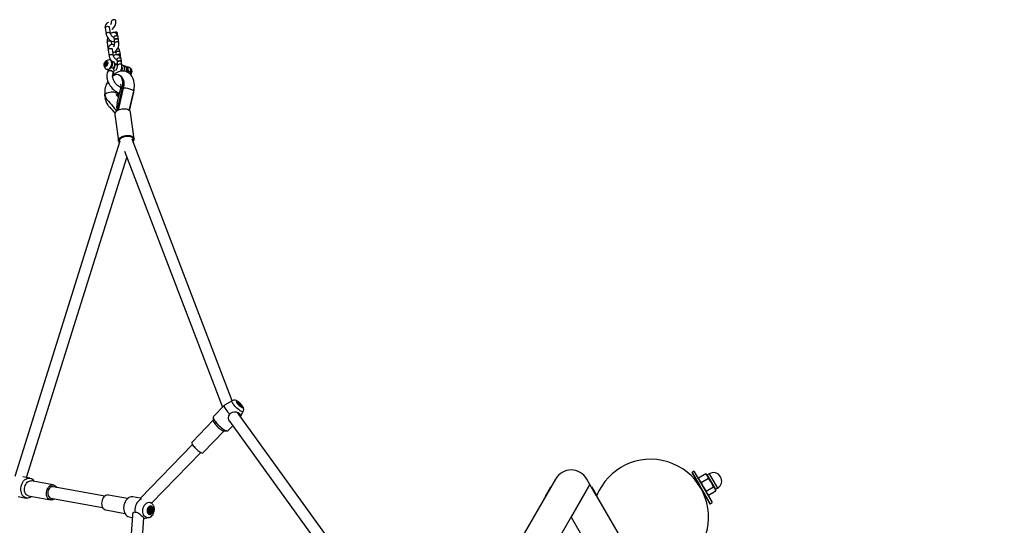
# Model space of a CAD drawing. Units: millimetres. Extents: x -11454 to 26188, y 827 to 49943.
# Drawn here: x -3111 to -1752, y 34398 to 35097 of the extents above; entities that cross this region are included whole.
import ezdxf

# ---------------------------------------------------------------- set-up
doc = ezdxf.new("R2010")
doc.units = ezdxf.units.MM

msp = doc.modelspace()

# ---------------------------------------------------------------- linework, layer by layer
at = {"color": 7, "linetype": 'Continuous'}
for p, q in [((-2984.708, 35095.338), (-2984.622, 35094.707)), ((-2978.677, 35095.516), (-2978.763, 35096.147)), ((-2993.361, 35085.522), (-2992.233, 35077.237)), ((-2986.288, 35078.046), (-2987.416, 35086.331)), ((-2975.791, 35073.972), (-2976.327, 35077.908)), ((-2990.701, 35065.64), (-2989.574, 35057.355)), ((-2984.192, 35062.306), (-2984.756, 35066.449)), ((-2981.578, 35072.337), (-2981.042, 35068.402)), ((-2980.986, 35067.988), (-2980.45, 35064.052)), ((-2975.097, 35069.211), (-2975.633, 35073.146)), ((-2974.505, 35064.861), (-2975.041, 35068.797)), ((-2989.189, 35054.867), (-2988.062, 35046.582)), ((-2982.116, 35047.391), (-2983.244, 35055.676)), ((-2978.692, 35050.794), (-2978.36, 35048.348)), ((-2972.212, 35047.667), (-2972.747, 35051.603)), ((-2971.62, 35043.318), (-2972.155, 35047.253)), ((-2992.69, 35038.092), (-2994.384, 35035.331)), ((-2994.384, 35035.331), (-2993.867, 35035.588)), ((-2994.108, 35033.309), (-2994.384, 35035.331)), ((-2994.108, 35033.309), (-2992.039, 35033.309)), ((-2993.867, 35035.588), (-2993.556, 35033.309)), ((-2992.207, 35034.944), (-2993.867, 35035.588)), ((-2990.621, 35038.092), (-2992.69, 35038.092)), ((-2990.74, 35037.336), (-2992.69, 35038.092)), ((-2990.74, 35037.336), (-2992.207, 35034.944)), ((-2992.207, 35034.944), (-2991.994, 35033.383)), ((-2992.039, 35033.309), (-2990.346, 35036.071)), ((-2990.521, 35037.336), (-2990.74, 35037.336)), ((-2990.621, 35038.092), (-2990.346, 35036.071)), ((-2990.608, 35037.98), (-2990.621, 35038.092)), ((-2990.348, 35036.067), (-2990.608, 35037.98)), ((-2982.212, 35038.733), (-2985.213, 35039.897)), ((-2976.329, 35033.768), (-2979.646, 35035.055)), ((-2977.406, 35041.683), (-2976.871, 35037.747)), ((-2976.814, 35037.333), (-2976.279, 35033.398)), ((-2970.925, 35038.556), (-2971.461, 35042.492)), ((-2970.333, 35034.207), (-2970.869, 35038.142)), ((-2965.711, 35032.329), (-2968.711, 35033.493)), ((-2989.336, 35027.636), (-2989.919, 35027.779)), ((-2989.916, 35027.778), (-2989.324, 35027.548)), ((-2989.384, 35027.99), (-2989.295, 35027.331)), ((-2981.368, 35028.41), (-2981.463, 35029.112)), ((-2981.259, 35027.1), (-2980.337, 35026.742)), ((-2965.079, 35031.906), (-2962.314, 35031.737)), ((-2961.468, 35025.519), (-2962.569, 35024.136)), ((-2962.314, 35031.737), (-2962.326, 35028.797)), ((-2962.326, 35028.797), (-2961.468, 35025.519)), ((-2959.06, 35030.474), (-2962.314, 35031.737)), ((-2958.213, 35024.256), (-2961.468, 35025.519)), ((-2959.298, 35021.839), (-2958.213, 35024.256)), ((-2958.201, 35027.196), (-2959.06, 35030.474)), ((-2958.213, 35024.256), (-2958.201, 35027.196)), ((-2978.165, 34993.178), (-2978.168, 34993.173)), ((-2978.165, 34993.178), (-2978.057, 34993.136)), ((-2977.524, 34992.929), (-2977.415, 34992.887)), ((-2972.356, 35002.231), (-2977.118, 34981.271)), ((-2977.016, 34970.664), (-2969.676, 35002.967)), ((-2974.972, 34971.759), (-2968.026, 35002.327)), ((-2972.261, 35003.349), (-2972.095, 35003.601)), ((-2969.676, 35002.967), (-2968.026, 35002.327)), ((-2960.095, 34971.31), (-2953.999, 34998.138)), ((-2959.786, 34971.06), (-2953.925, 34996.854)), ((-2954.261, 34996.985), (-2953.925, 34996.854)), ((-2980.149, 34965.643), (-2975.188, 34929.189)), ((-2953.389, 34932.156), (-2958.35, 34968.61)), ((-2973.297, 34928.878), (-3118.133, 34465.696)), ((-2975.167, 34929.053), (-2975.188, 34929.189)), ((-2817.984, 34570.405), (-2956.077, 34931.689)), ((-2966.816, 34914.97), (-2831.599, 34561.21)), ((-3101.828, 34464.229), (-2963.552, 34906.431)), ((-2818.106, 34570.366), (-2828.701, 34564.152)), ((-2828.899, 34563.997), (-2844.044, 34548.363)), ((-2811.642, 34568.158), (-2811.764, 34568.031)), ((-2810.332, 34566.649), (-2810.294, 34565.89)), ((-2809.88, 34565.71), (-2809.687, 34565.909)), ((-2809.478, 34565.2), (-2808.617, 34566.088)), ((-2808.613, 34564.315), (-2808.216, 34564.725)), ((-2807.559, 34563.501), (-2806.858, 34564.225)), ((-2807.376, 34563.392), (-2807.343, 34563.426)), ((-2805.3, 34561.769), (-2805.178, 34561.895)), ((-2844.132, 34543.242), (-2873.503, 34512.923)), ((-2844.339, 34547.358), (-2844.107, 34542.742)), ((-2669.068, 34357.754), (-2810.907, 34554.272)), ((-2806.649, 34548.373), (-2802.765, 34555.505)), ((-2823.933, 34528.881), (-2817.274, 34535.755)), ((-2821.939, 34542.218), (-2681.691, 34347.904)), ((-2858.42, 34498.311), (-2829.049, 34528.63)), ((-2829.55, 34528.639), (-2824.929, 34528.554)), ((-2872.906, 34509.947), (-2945.079, 34435.443)), ((-2929.329, 34428.706), (-2861.414, 34498.814)), ((-3097.261, 34463.396), (-3107.177, 34465.204)), ((-2371.711, 34462.138), (-2902.389, 33542.977)), ((-2324.079, 34454.638), (-2328.409, 34462.138)), ((-2183.112, 34471.384), (-2183.566, 34471.122)), ((-2183.566, 34471.122), (-2175.066, 34456.4)), ((-2180.514, 34472.884), (-2183.112, 34471.384)), ((-2183.112, 34471.384), (-2172.887, 34453.673)), ((-2180.514, 34472.884), (-2170.289, 34455.173)), ((-2174.301, 34463.496), (-2174.745, 34463.24)), ((-2174.507, 34462.576), (-2174.745, 34463.24)), ((-2164.105, 34469.467), (-2174.327, 34463.565)), ((-2174.189, 34463.204), (-2174.327, 34463.565)), ((-2174.327, 34463.565), (-2172.865, 34460.037)), ((-2174.233, 34463.192), (-2173.639, 34460.977)), ((-2160.318, 34462.908), (-2170.541, 34457.006)), ((-2161.781, 34466.436), (-2164.105, 34469.467)), ((-2164.105, 34469.467), (-2163.861, 34469.166)), ((-2162.756, 34468.126), (-2163.829, 34469.199)), ((-2162.756, 34468.126), (-2161.781, 34466.436)), ((-2159.475, 34469.443), (-2162.506, 34467.693)), ((-2160.318, 34462.908), (-2161.781, 34466.436)), ((-2161.781, 34466.436), (-2156.428, 34457.166)), ((-2156.428, 34457.166), (-2160.318, 34462.909)), ((-2159.475, 34469.443), (-2158.54, 34467.824)), ((-2159.475, 34469.443), (-2147.975, 34449.525)), ((-2158.54, 34467.824), (-2147.975, 34449.525)), ((-3065.012, 34453.958), (-3095.466, 34459.511)), ((-2994.054, 34438.477), (-3065.46, 34451.498)), ((-3061.533, 34451.832), (-3060.706, 34450.631)), ((-2922.118, 33418.805), (-2324.079, 34454.638)), ((-2381.884, 34444.918), (-2378.134, 34451.413)), ((-2377.961, 34451.313), (-2378.134, 34451.413)), ((-2324.079, 34454.638), (-2350.06, 34409.638)), ((-2314.839, 34438.633), (-2324.079, 34454.638)), ((-2321.986, 34451.413), (-2322.159, 34451.313)), ((-2321.986, 34451.413), (-2314.745, 34438.872)), ((-2174.612, 34456.662), (-2175.348, 34456.237)), ((-2172.887, 34453.673), (-2158.112, 34428.083)), ((-2172.865, 34460.037), (-2170.541, 34457.006)), ((-2170.289, 34455.173), (-2155.514, 34429.583)), ((-2153.4, 34450.926), (-2163.623, 34445.024)), ((-2153.4, 34450.926), (-2156.428, 34457.166)), ((-2156.428, 34457.166), (-2151.404, 34448.463)), ((-2151.404, 34448.463), (-2153.4, 34450.926)), ((-2150.269, 34445.503), (-2151.404, 34448.463)), ((-2151.404, 34448.463), (-2150.756, 34447.342)), ((-2151.006, 34447.775), (-2147.975, 34449.525)), ((-3113.619, 34437.917), (-3102.284, 34435.85)), ((-3099.234, 34438.852), (-3068.779, 34433.298)), ((-3068.33, 34435.758), (-2996.924, 34422.737)), ((-2962.447, 34435.255), (-2988.851, 34440.07)), ((-2944.913, 34435.615), (-2955.346, 34437.518)), ((-2385.634, 34438.423), (-2381.884, 34444.918)), ((-2385.634, 34438.423), (-2385.461, 34438.323)), ((-2314.839, 34438.633), (-2252.389, 34330.467)), ((-2167.357, 34442.376), (-2166.612, 34442.806)), ((-2167.066, 34442.544), (-2158.566, 34427.821)), ((-2162.389, 34441.491), (-2160.768, 34439.869)), ((-2161.438, 34439.94), (-2160.982, 34439.402)), ((-2160.538, 34439.659), (-2160.982, 34439.402)), ((-2150.269, 34445.503), (-2160.492, 34439.601)), ((-2150.363, 34445.876), (-2150.756, 34447.342)), ((-2932.27, 34421.058), (-2931.301, 34420.882)), ((-2932.27, 34421.058), (-2931.355, 34420.838)), ((-2931.355, 34420.838), (-2931.497, 34419.525)), ((-2931.355, 34420.838), (-2929.97, 34420.586)), ((-2929.9, 34429.123), (-2931.166, 34429.912)), ((-2930.748, 34423.376), (-2930.886, 34423.401)), ((-2158.566, 34427.821), (-2158.112, 34428.083)), ((-2158.112, 34428.083), (-2155.514, 34429.583)), ((-2992.618, 34419.41), (-2966.214, 34414.596)), ((-2955.879, 34411.915), (-2969.119, 34224.037)), ((-2960.369, 34409.972), (-2956.071, 34409.188)), ((-2953.446, 34218.838), (-2940.066, 34408.7)), ((-2940.147, 34407.542), (-2933.597, 34408.845)), ((-2932.166, 34417.668), (-2932.554, 34417.105)), ((-2932.501, 34414.547), (-2932.362, 34414.522)), ((-2931.277, 34418.294), (-2932.166, 34417.668)), ((-2932.166, 34417.668), (-2931.197, 34417.491)), ((-2931.497, 34419.525), (-2931.277, 34418.294)), ((-2931.497, 34419.525), (-2930.528, 34419.348)), ((-2931.277, 34418.294), (-2929.892, 34418.041)), ((-2350.06, 34409.638), (-1752.022, 33373.805))]:
    msp.add_line(p, q, dxfattribs=at)
at = {"color": 7, "linetype": 'Continuous', "flags": 128}
for points in [[(-2993.361, 35085.522), (-2993.314, 35085.965), (-2992.944, 35086.537), (-2992.265, 35087.036), (-2991.359, 35087.4), (-2990.337, 35087.587), (-2989.321, 35087.574), (-2988.433, 35087.362)], [(-2987.416, 35086.331), (-2987.445, 35086.666), (-2987.42, 35087.099), (-2987.38, 35087.243), (-2987.383, 35087.24)], [(-2979.695, 35096.547), (-2980.582, 35096.759), (-2981.598, 35096.772), (-2982.621, 35096.585), (-2983.526, 35096.221), (-2984.205, 35095.722), (-2984.576, 35095.15), (-2984.624, 35094.719)], [(-2992.233, 35077.238), (-2992.187, 35077.68), (-2991.816, 35078.252), (-2991.137, 35078.751), (-2990.232, 35079.115), (-2989.209, 35079.302), (-2988.193, 35079.289), (-2987.306, 35079.077)], [(-2992.233, 35077.237), (-2992.066, 35076.319), (-2991.57, 35074.698), (-2990.84, 35073.114), (-2989.906, 35071.607), (-2988.794, 35070.219), (-2987.532, 35068.988), (-2986.142, 35067.951), (-2984.643, 35067.148), (-2983.057, 35066.63), (-2981.673, 35066.462), (-2980.788, 35066.533)], [(-2981.511, 35072.457), (-2981.503, 35072.461), (-2981.729, 35072.482), (-2982.213, 35072.634), (-2982.869, 35072.98), (-2983.617, 35073.535), (-2984.383, 35074.287), (-2985.088, 35075.188), (-2985.665, 35076.166), (-2986.066, 35077.122), (-2986.265, 35077.899), (-2986.288, 35078.046)], [(-2976.65, 35074.177), (-2977.538, 35074.389), (-2978.554, 35074.403), (-2979.577, 35074.216), (-2980.482, 35073.851), (-2981.161, 35073.353), (-2981.532, 35072.781), (-2981.578, 35072.337)], [(-2990.701, 35065.64), (-2990.655, 35066.083), (-2990.284, 35066.655), (-2989.605, 35067.154), (-2988.7, 35067.518), (-2987.678, 35067.705), (-2986.661, 35067.692), (-2985.774, 35067.48), (-2985.122, 35067.095), (-2984.785, 35066.583), (-2984.754, 35066.435)], [(-2980.621, 35061.784), (-2981.923, 35062.209), (-2983.307, 35062.378), (-2984.614, 35062.272), (-2985.82, 35061.904), (-2986.993, 35061.212), (-2987.924, 35060.293), (-2988.607, 35059.207), (-2989.051, 35057.983), (-2989.26, 35056.626), (-2989.218, 35055.105), (-2989.189, 35054.867)], [(-2984.756, 35066.449), (-2984.791, 35066.844), (-2984.778, 35067.22)], [(-2982.675, 35051.499), (-2982.583, 35051.505), (-2981.309, 35051.867), (-2980.052, 35052.501), (-2978.828, 35053.41), (-2977.679, 35054.582), (-2976.657, 35055.969), (-2975.802, 35057.511), (-2975.135, 35059.161), (-2974.674, 35060.875), (-2974.438, 35062.61), (-2974.447, 35064.328), (-2974.505, 35064.861)], [(-2982.287, 35072.673), (-2982.034, 35072.876), (-2981.725, 35073.035)], [(-2976.115, 35070.242), (-2977.002, 35070.454), (-2978.019, 35070.467), (-2979.041, 35070.28), (-2979.946, 35069.916), (-2980.625, 35069.417), (-2980.996, 35068.845), (-2981.014, 35068.269), (-2980.99, 35068.198)], [(-2976.058, 35069.827), (-2976.946, 35070.04), (-2977.962, 35070.053), (-2978.985, 35069.866), (-2979.89, 35069.502), (-2980.569, 35069.003), (-2980.94, 35068.431), (-2980.986, 35067.988)], [(-2975.523, 35065.892), (-2976.41, 35066.104), (-2977.427, 35066.118), (-2978.449, 35065.931), (-2979.354, 35065.566), (-2980.033, 35065.068), (-2980.404, 35064.496), (-2980.452, 35064.065)], [(-2989.574, 35057.355), (-2989.403, 35056.439), (-2989.241, 35055.955)], [(-2989.189, 35054.867), (-2989.143, 35055.31), (-2988.772, 35055.883), (-2988.093, 35056.381), (-2987.188, 35056.746), (-2986.165, 35056.933), (-2985.149, 35056.919), (-2984.261, 35056.707)], [(-2988.062, 35046.583), (-2988.015, 35047.025), (-2987.644, 35047.598), (-2986.965, 35048.096), (-2986.06, 35048.461), (-2985.038, 35048.647), (-2984.021, 35048.634), (-2983.134, 35048.422)], [(-2983.244, 35055.676), (-2983.274, 35056.012), (-2983.249, 35056.445), (-2983.208, 35056.589), (-2983.211, 35056.585)], [(-2977.34, 35041.802), (-2977.332, 35041.806), (-2977.557, 35041.828), (-2978.041, 35041.98), (-2978.697, 35042.325), (-2979.445, 35042.881), (-2980.211, 35043.632), (-2980.916, 35044.534), (-2981.494, 35045.511), (-2981.894, 35046.467), (-2982.094, 35047.245), (-2982.116, 35047.391)], [(-2973.765, 35052.633), (-2974.652, 35052.846), (-2975.669, 35052.859), (-2976.691, 35052.672), (-2977.596, 35052.307), (-2978.275, 35051.809), (-2978.646, 35051.237), (-2978.692, 35050.793)], [(-2989.856, 35037.542), (-2989.844, 35036.467), (-2990.08, 35035.316), (-2990.539, 35034.203), (-2991.177, 35033.236), (-2991.931, 35032.511), (-2992.727, 35032.098), (-2993.488, 35032.038), (-2994.139, 35032.336), (-2994.617, 35032.963), (-2994.874, 35033.859), (-2994.885, 35034.935), (-2994.65, 35036.085), (-2994.191, 35037.199), (-2993.553, 35038.165), (-2992.799, 35038.89), (-2992.002, 35039.303), (-2991.241, 35039.364), (-2990.59, 35039.066), (-2990.113, 35038.438), (-2989.856, 35037.542)], [(-2984.503, 35037.769), (-2984.441, 35036.394), (-2984.612, 35034.921), (-2985.006, 35033.422), (-2985.603, 35031.973), (-2986.374, 35030.648), (-2987.28, 35029.511), (-2988.275, 35028.62), (-2989.31, 35028.021), (-2990.333, 35027.742), (-2991.292, 35027.798), (-2992.139, 35028.186), (-2992.356, 35028.357)], [(-2985.769, 35041.009), (-2985.9, 35040.686), (-2985.93, 35040.574)], [(-2978.115, 35042.019), (-2977.862, 35042.221), (-2977.589, 35042.362)], [(-2977.543, 35042.259), (-2977.535, 35042.174), (-2977.554, 35041.839)], [(-2972.479, 35043.522), (-2973.366, 35043.735), (-2974.382, 35043.748), (-2975.405, 35043.561), (-2976.31, 35043.197), (-2976.989, 35042.698), (-2977.36, 35042.126), (-2977.406, 35041.683)], [(-2971.943, 35039.587), (-2972.831, 35039.799), (-2973.847, 35039.813), (-2974.869, 35039.626), (-2975.775, 35039.261), (-2976.454, 35038.763), (-2976.824, 35038.191), (-2976.842, 35037.614), (-2976.807, 35037.515)], [(-2971.887, 35039.173), (-2972.774, 35039.385), (-2973.79, 35039.398), (-2974.813, 35039.212), (-2975.718, 35038.847), (-2976.397, 35038.348), (-2976.768, 35037.776), (-2976.814, 35037.333)], [(-2971.351, 35035.237), (-2972.239, 35035.45), (-2973.255, 35035.463), (-2974.277, 35035.276), (-2975.183, 35034.911), (-2975.862, 35034.413), (-2976.232, 35033.841), (-2976.28, 35033.41)], [(-2989.444, 35025.435), (-2990.005, 35024.401), (-2990.641, 35022.715), (-2991.031, 35020.876), (-2991.171, 35018.884), (-2991.05, 35016.765), (-2990.667, 35014.562), (-2990.03, 35012.323), (-2989.158, 35010.094), (-2988.071, 35007.908), (-2986.787, 35005.797), (-2985.329, 35003.79), (-2983.715, 35001.916), (-2981.969, 35000.202), (-2980.111, 34998.676), (-2978.161, 34997.364), (-2976.138, 34996.291), (-2974.065, 34995.489), (-2973.897, 34995.449)], [(-2988.783, 35026.147), (-2989.43, 35025.458), (-2989.446, 35025.433)], [(-2989.445, 35025.434), (-2989.141, 35025.831), (-2988.364, 35026.401), (-2987.381, 35026.699), (-2986.278, 35026.698), (-2985.155, 35026.398), (-2984.11, 35025.825), (-2983.237, 35025.031), (-2982.613, 35024.086), (-2982.293, 35023.075), (-2982.307, 35022.086), (-2982.648, 35021.216)], [(-2989.168, 35028.084), (-2989.302, 35027.587), (-2989.295, 35027.331)], [(-2989.295, 35027.332), (-2989.233, 35027.922), (-2989.168, 35028.084)], [(-2982.636, 35021.234), (-2982.439, 35021.628), (-2982.258, 35022.572), (-2982.412, 35023.583), (-2982.889, 35024.573), (-2983.646, 35025.452), (-2984.616, 35026.143), (-2985.713, 35026.584), (-2986.838, 35026.736), (-2987.893, 35026.586), (-2988.783, 35026.147)], [(-2981.368, 35028.41), (-2981.38, 35028.481), (-2981.681, 35029.089), (-2982.307, 35029.589), (-2983.201, 35029.936), (-2984.285, 35030.099), (-2985.461, 35030.065), (-2986.626, 35029.835), (-2987.138, 35029.666)], [(-2972.261, 35003.349), (-2972.578, 35003.463), (-2973.846, 35004.106), (-2975.175, 35004.976), (-2976.521, 35006.062), (-2977.836, 35007.341), (-2979.076, 35008.781), (-2980.201, 35010.34), (-2981.174, 35011.971), (-2981.969, 35013.621), (-2982.565, 35015.234), (-2982.956, 35016.754), (-2983.146, 35018.126), (-2983.156, 35019.302), (-2983.021, 35020.243), (-2982.794, 35020.934), (-2982.638, 35021.232)], [(-2969.676, 35002.967), (-2969.05, 35007.065), (-2969.071, 35010.938), (-2969.737, 35014.376), (-2971.013, 35017.215), (-2972.837, 35019.294), (-2975.107, 35020.514), (-2977.715, 35020.81), (-2980.517, 35020.166), (-2983.151, 35018.735)], [(-2953.997, 34998.148), (-2953.87, 34998.785), (-2953.698, 34999.77), (-2953.338, 35002.206), (-2953.115, 35004.515), (-2953.078, 35006.402), (-2953.349, 35009.58), (-2953.88, 35012.42), (-2954.612, 35014.851), (-2955.481, 35016.855), (-2956.505, 35018.633), (-2958.007, 35020.608), (-2960.021, 35022.528), (-2962.093, 35023.916), (-2964.054, 35024.823), (-2966.112, 35025.427), (-2968.452, 35025.743), (-2970.94, 35025.686), (-2973.092, 35025.326), (-2974.814, 35024.831), (-2976.978, 35023.941), (-2979.484, 35022.519), (-2981.941, 35020.681), (-2983.115, 35019.588)], [(-2982.502, 35021.686), (-2982.228, 35021.485), (-2981.355, 35021.119)], [(-2973.02, 35019.721), (-2973.845, 35020.041), (-2974.67, 35020.361)], [(-2968.026, 35002.327), (-2967.4, 35006.425), (-2967.421, 35010.298), (-2968.087, 35013.736), (-2969.363, 35016.574), (-2971.187, 35018.654), (-2973.049, 35019.654)], [(-2969.63, 35030.169), (-2969.892, 35031.132), (-2970.268, 35031.735)], [(-2958.706, 35029.503), (-2958.378, 35029.345), (-2957.663, 35028.712), (-2957.144, 35027.779), (-2956.85, 35026.599), (-2956.799, 35025.241), (-2956.993, 35023.784), (-2957.421, 35022.312), (-2958.058, 35020.912), (-2958.154, 35020.741)], [(-2972.141, 35007.896), (-2972.149, 35007.851), (-2972.052, 35007.403), (-2971.935, 35006.428), (-2971.966, 35004.73), (-2972.091, 35003.62), (-2972.356, 35002.232)], [(-2994.055, 34996.558), (-2994.229, 34993.137), (-2993.936, 34989.126)], [(-2975.376, 34992.472), (-2975.474, 34992.802), (-2976.031, 34993.807), (-2976.939, 34994.702), (-2978.164, 34995.453), (-2979.661, 34996.034), (-2981.378, 34996.424), (-2983.252, 34996.609), (-2985.216, 34996.582), (-2987.198, 34996.344), (-2989.127, 34995.904), (-2990.934, 34995.277), (-2992.553, 34994.487), (-2993.926, 34993.561)], [(-2993.926, 34993.561), (-2992.827, 34989.663), (-2991.164, 34986.537), (-2988.963, 34984.224), (-2986.93, 34981.862), (-2984.885, 34979.384), (-2980.878, 34974.663), (-2977.125, 34970.183)], [(-2978.168, 34993.173), (-2976.52, 34991.206), (-2975.214, 34989.654)], [(-2978.057, 34993.136), (-2977.932, 34993.052), (-2977.801, 34992.979), (-2977.688, 34992.93), (-2977.603, 34992.907), (-2977.547, 34992.908), (-2977.524, 34992.929)], [(-2976.552, 34992.162), (-2976.621, 34992.202), (-2977.415, 34992.887)], [(-2975.316, 34992.152), (-2975.39, 34994.155), (-2975.181, 34995.921)], [(-2972.356, 35002.231), (-2972.288, 35002.382), (-2971.865, 35002.678), (-2971.09, 35002.874), (-2969.99, 35002.962)], [(-2953.999, 34998.138), (-2953.992, 34998.222), (-2954.191, 34998.608), (-2954.746, 34999.054), (-2955.63, 34999.54), (-2956.803, 35000.044)], [(-2953.925, 34996.854), (-2953.299, 35000.952), (-2953.307, 35002.523)], [(-2993.323, 34991.421), (-2993.399, 34991.336), (-2993.946, 34989.831), (-2993.857, 34989.141)], [(-2993.882, 34988.848), (-2993.097, 34985.811), (-2992.168, 34983.07), (-2991.199, 34981.086), (-2990.405, 34979.807), (-2989.918, 34979.11), (-2989.539, 34978.601), (-2988.951, 34977.861), (-2988.193, 34976.978), (-2987.017, 34975.723), (-2985.603, 34974.234), (-2983.761, 34972.082), (-2982.102, 34970.042), (-2980.278, 34967.807), (-2979.843, 34967.289)], [(-2958.35, 34968.61), (-2958.501, 34969.244), (-2959.027, 34970.243), (-2959.883, 34971.142), (-2961.039, 34971.911), (-2962.459, 34972.527), (-2964.097, 34972.969), (-2965.901, 34973.224), (-2967.812, 34973.282), (-2969.77, 34973.143), (-2971.711, 34972.81), (-2973.573, 34972.294), (-2975.296, 34971.613), (-2976.825, 34970.787), (-2978.11, 34969.844), (-2979.11, 34968.813), (-2979.794, 34967.728), (-2980.138, 34966.624), (-2980.149, 34965.643)], [(-2975.188, 34929.189), (-2975.209, 34929.895), (-2974.951, 34930.998), (-2974.351, 34932.091), (-2973.427, 34933.139), (-2972.21, 34934.107), (-2970.738, 34934.965), (-2969.058, 34935.685), (-2967.226, 34936.243), (-2965.299, 34936.623), (-2963.339, 34936.812), (-2961.41, 34936.803), (-2959.574, 34936.597), (-2957.889, 34936.2), (-2956.41, 34935.626), (-2955.184, 34934.893), (-2954.25, 34934.024), (-2953.64, 34933.047), (-2953.387, 34932.136)], [(-2954.932, 34928.694), (-2954.422, 34929.715), (-2954.24, 34930.777), (-2954.417, 34931.805), (-2954.947, 34932.762), (-2955.81, 34933.614), (-2956.976, 34934.329), (-2958.402, 34934.883), (-2960.036, 34935.254), (-2961.821, 34935.43), (-2963.69, 34935.403), (-2965.577, 34935.176), (-2967.413, 34934.757), (-2969.133, 34934.159), (-2970.673, 34933.406), (-2971.978, 34932.524), (-2973.002, 34931.545), (-2973.706, 34930.504), (-2974.066, 34929.44), (-2974.068, 34928.39), (-2973.744, 34927.449)], [(-2807.17, 34556.583), (-2808.542, 34557.523), (-2809.983, 34558.644), (-2811.444, 34559.905), (-2812.874, 34561.266), (-2814.227, 34562.678), (-2815.455, 34564.095), (-2816.516, 34565.467), (-2817.375, 34566.749), (-2818.002, 34567.896), (-2818.376, 34568.869), (-2818.484, 34569.636), (-2818.322, 34570.17), (-2818.106, 34570.366)], [(-2802.762, 34555.522), (-2802.735, 34555.561), (-2802.301, 34556.65), (-2802.111, 34557.729), (-2802.122, 34558.773), (-2802.303, 34559.783), (-2802.644, 34560.798), (-2803.197, 34561.931), (-2804.102, 34563.337), (-2805.045, 34564.545), (-2806.162, 34565.791), (-2807.339, 34566.953), (-2808.566, 34568.027), (-2809.829, 34568.997), (-2811.151, 34569.853), (-2812.671, 34570.599), (-2813.771, 34570.947), (-2814.877, 34571.113), (-2816.027, 34571.076), (-2817.18, 34570.798), (-2818.041, 34570.377)], [(-2828.701, 34564.152), (-2828.767, 34564.11), (-2829.114, 34563.644), (-2829.19, 34562.93), (-2828.992, 34561.987), (-2828.525, 34560.838), (-2827.802, 34559.516), (-2826.843, 34558.055), (-2825.671, 34556.493), (-2824.319, 34554.871), (-2822.822, 34553.234), (-2821.219, 34551.624)], [(-2806.208, 34561.962), (-2805.291, 34561.449), (-2804.548, 34561.183), (-2804.027, 34561.18), (-2803.76, 34561.44), (-2803.764, 34561.948), (-2804.039, 34562.671), (-2804.567, 34563.564), (-2805.316, 34564.571), (-2806.238, 34565.628), (-2807.275, 34566.669), (-2808.362, 34567.628), (-2809.432, 34568.446), (-2810.416, 34569.071), (-2811.252, 34569.464), (-2811.889, 34569.6), (-2812.286, 34569.47), (-2812.419, 34569.083), (-2812.278, 34568.463), (-2811.874, 34567.648), (-2811.23, 34566.691), (-2810.388, 34565.651), (-2809.401, 34564.594), (-2808.33, 34563.585), (-2807.243, 34562.689), (-2806.208, 34561.962)], [(-2806.423, 34562.355), (-2805.58, 34561.886), (-2804.907, 34561.656), (-2804.45, 34561.679), (-2804.24, 34561.953), (-2804.291, 34562.461), (-2804.6, 34563.167), (-2805.145, 34564.024), (-2805.89, 34564.973), (-2806.784, 34565.949), (-2807.766, 34566.885), (-2808.769, 34567.719), (-2809.724, 34568.393), (-2810.566, 34568.861), (-2811.239, 34569.092), (-2811.696, 34569.069), (-2811.907, 34568.794), (-2811.856, 34568.287), (-2811.547, 34567.58), (-2811.001, 34566.724), (-2810.256, 34565.775), (-2809.362, 34564.799), (-2808.381, 34563.862), (-2807.378, 34563.029), (-2806.423, 34562.355)], [(-2805.377, 34561.799), (-2805.305, 34561.817), (-2805.093, 34562.063), (-2805.15, 34562.549), (-2805.471, 34563.237), (-2806.03, 34564.069), (-2806.782, 34564.978), (-2807.666, 34565.892), (-2808.61, 34566.735), (-2809.538, 34567.44), (-2810.374, 34567.95), (-2811.051, 34568.223), (-2811.515, 34568.236), (-2811.726, 34567.99), (-2811.732, 34567.956)], [(-2809.962, 34565.829), (-2810.097, 34566.042), (-2810.203, 34566.238), (-2810.278, 34566.414), (-2810.322, 34566.566), (-2810.332, 34566.691), (-2810.31, 34566.788), (-2810.255, 34566.855), (-2810.169, 34566.89)], [(-2810.169, 34566.89), (-2810.259, 34566.43), (-2810.261, 34566.386)], [(-2809.687, 34565.909), (-2809.874, 34566.15), (-2810.169, 34566.89)], [(-2808.216, 34564.725), (-2808.371, 34565.056), (-2808.617, 34566.088)], [(-2807.343, 34563.426), (-2807.253, 34563.601), (-2806.858, 34564.225)], [(-2806.858, 34564.225), (-2806.723, 34564.011), (-2806.617, 34563.815), (-2806.542, 34563.639), (-2806.498, 34563.487), (-2806.488, 34563.362), (-2806.51, 34563.265), (-2806.565, 34563.198), (-2806.651, 34563.163)], [(-2844.044, 34548.363), (-2844.309, 34547.831), (-2844.308, 34547.059), (-2844.04, 34546.069), (-2843.511, 34544.885), (-2842.736, 34543.54), (-2841.735, 34542.067), (-2840.532, 34540.505), (-2839.161, 34538.894), (-2837.655, 34537.276), (-2836.054, 34535.692), (-2834.4, 34534.185), (-2832.735, 34532.793), (-2831.103, 34531.552), (-2829.545, 34530.493)], [(-2820.453, 34540.159), (-2820.461, 34540.162), (-2821.918, 34541.686), (-2822.858, 34543.767), (-2823.207, 34546.453), (-2822.588, 34549.523), (-2821.219, 34551.624)], [(-2821.219, 34551.624), (-2819.646, 34553.401), (-2817.56, 34554.543), (-2815.272, 34554.991), (-2812.558, 34554.816), (-2809.931, 34553.95), (-2808.182, 34552.702), (-2807.299, 34551.243), (-2807.195, 34549.42), (-2807.248, 34549.203)], [(-2802.765, 34555.505), (-2802.814, 34555.428), (-2803.239, 34555.145), (-2803.914, 34555.122), (-2804.816, 34555.362), (-2805.914, 34555.854), (-2807.17, 34556.583)], [(-2844.107, 34542.742), (-2844.002, 34542.144), (-2843.636, 34541.189), (-2843.021, 34540.064), (-2842.178, 34538.807), (-2841.137, 34537.461), (-2839.933, 34536.072), (-2838.607, 34534.686), (-2837.203, 34533.352), (-2835.771, 34532.115), (-2834.357, 34531.016), (-2833.012, 34530.094)], [(-2829.545, 34530.493), (-2828.103, 34529.646), (-2826.812, 34529.031), (-2825.708, 34528.664), (-2824.818, 34528.555), (-2824.166, 34528.707), (-2823.933, 34528.881)], [(-2873.503, 34512.923), (-2873.567, 34512.846), (-2873.726, 34512.323), (-2873.62, 34511.571), (-2873.253, 34510.616), (-2872.638, 34509.491), (-2871.796, 34508.234), (-2870.755, 34506.888), (-2869.55, 34505.498), (-2868.224, 34504.113), (-2866.821, 34502.779), (-2865.388, 34501.541), (-2863.975, 34500.443), (-2862.629, 34499.52)], [(-2862.629, 34499.52), (-2861.397, 34498.805), (-2860.321, 34498.322), (-2859.436, 34498.088), (-2858.774, 34498.11), (-2858.42, 34498.311)], [(-3095.182, 34438.113), (-3095.632, 34437.744), (-3097.164, 34436.743), (-3098.764, 34436.077), (-3100.39, 34435.761), (-3101.999, 34435.804), (-3103.552, 34436.205), (-3105.006, 34436.954), (-3106.325, 34438.031), (-3107.474, 34439.408), (-3108.423, 34441.049), (-3109.149, 34442.913), (-3109.632, 34444.95), (-3109.859, 34447.109), (-3109.825, 34449.332), (-3109.531, 34451.563), (-3108.984, 34453.744), (-3108.198, 34455.818), (-3107.195, 34457.732), (-3105.999, 34459.436), (-3104.641, 34460.885), (-3103.158, 34462.043), (-3101.587, 34462.879), (-3099.969, 34463.372), (-3098.346, 34463.508), (-3096.76, 34463.286), (-3095.252, 34462.709), (-3093.861, 34461.793), (-3092.623, 34460.562), (-3092.623, 34460.562)], [(-3099.234, 34438.852), (-3100.416, 34439.213), (-3101.637, 34439.937), (-3102.712, 34440.977), (-3103.605, 34442.296), (-3104.285, 34443.849), (-3104.728, 34445.584), (-3104.921, 34447.441), (-3104.855, 34449.358), (-3104.534, 34451.269), (-3103.968, 34453.108), (-3103.177, 34454.814), (-3102.187, 34456.328), (-3101.033, 34457.599), (-3099.753, 34458.583), (-3098.392, 34459.247), (-3096.995, 34459.568), (-3095.61, 34459.535), (-3095.466, 34459.511)], [(-3092.623, 34460.562), (-3091.57, 34459.048), (-3091.415, 34458.772)], [(-3063.576, 34434.891), (-3064.492, 34434.226), (-3065.853, 34433.563), (-3067.25, 34433.241), (-3068.635, 34433.274), (-3069.961, 34433.659), (-3071.182, 34434.384), (-3072.258, 34435.423), (-3073.15, 34436.742), (-3073.83, 34438.296), (-3074.273, 34440.031), (-3074.466, 34441.888), (-3074.4, 34443.805), (-3074.079, 34445.715), (-3073.513, 34447.555), (-3072.722, 34449.261), (-3071.733, 34450.775), (-3070.578, 34452.045), (-3069.299, 34453.029), (-3067.937, 34453.693), (-3066.54, 34454.014), (-3065.155, 34453.982), (-3063.829, 34453.596), (-3062.608, 34452.872), (-3061.533, 34451.832), (-3061.533, 34451.832)], [(-3065.46, 34451.498), (-3065.498, 34451.505), (-3066.735, 34451.528), (-3067.979, 34451.183), (-3069.173, 34450.484), (-3070.26, 34449.464), (-3071.19, 34448.172), (-3071.92, 34446.667), (-3072.414, 34445.02), (-3072.65, 34443.308), (-3072.617, 34441.61), (-3072.316, 34440.008), (-3071.762, 34438.574), (-3070.981, 34437.377)], [(-2170.541, 34457.007), (-2167.513, 34450.767), (-2163.623, 34445.024)], [(-2988.851, 34440.07), (-2989.862, 34440.156), (-2991.26, 34439.965), (-2992.64, 34439.427), (-2993.955, 34438.558), (-2995.161, 34437.389), (-2996.216, 34435.96), (-2997.084, 34434.318), (-2997.736, 34432.521), (-2998.15, 34430.629), (-2998.311, 34428.707), (-2998.214, 34426.82), (-2997.862, 34425.033), (-2997.268, 34423.406), (-2996.451, 34421.994), (-2995.439, 34420.847), (-2994.268, 34420.002), (-2992.975, 34419.488), (-2992.618, 34419.41)], [(-2955.346, 34437.518), (-2955.984, 34437.604), (-2957.601, 34437.568), (-2959.224, 34437.173), (-2960.813, 34436.431), (-2962.324, 34435.36), (-2963.72, 34433.988), (-2964.965, 34432.351), (-2966.025, 34430.491), (-2966.873, 34428.456), (-2967.488, 34426.3), (-2967.854, 34424.077), (-2967.96, 34421.845), (-2967.805, 34419.663), (-2967.393, 34417.586), (-2966.733, 34415.669), (-2965.844, 34413.962), (-2964.747, 34412.507), (-2963.473, 34411.344), (-2962.052, 34410.501), (-2960.523, 34410.002), (-2960.369, 34409.972)], [(-2943.363, 34434.43), (-2943.975, 34434.211), (-2945.568, 34433.39), (-2947.074, 34432.239), (-2948.453, 34430.788), (-2949.668, 34429.075), (-2950.689, 34427.146), (-2951.487, 34425.052), (-2952.041, 34422.848), (-2952.338, 34420.593), (-2952.368, 34418.346), (-2952.131, 34416.167)], [(-2163.623, 34445.024), (-2162.488, 34442.064), (-2160.492, 34439.601)], [(-2933.577, 34408.849), (-2934.664, 34408.734), (-2936.059, 34408.901), (-2937.377, 34409.424), (-2938.571, 34410.286), (-2939.603, 34411.456), (-2940.436, 34412.895), (-2941.042, 34414.554), (-2941.4, 34416.377), (-2941.499, 34418.301), (-2941.335, 34420.26), (-2940.913, 34422.189), (-2940.248, 34424.022), (-2939.363, 34425.695), (-2938.288, 34427.152), (-2937.058, 34428.344), (-2935.717, 34429.23), (-2934.31, 34429.779), (-2932.884, 34429.973), (-2931.489, 34429.806), (-2930.172, 34429.283), (-2929.889, 34429.116)], [(-2928.576, 34423.863), (-2929.486, 34424.461), (-2930.504, 34424.709), (-2931.566, 34424.591), (-2932.606, 34424.115), (-2933.558, 34423.31), (-2934.362, 34422.227), (-2934.968, 34420.934), (-2935.339, 34419.512), (-2935.449, 34418.051), (-2935.294, 34416.643), (-2934.881, 34415.375), (-2934.238, 34414.328), (-2933.405, 34413.568), (-2932.433, 34413.141), (-2931.385, 34413.076), (-2930.326, 34413.375), (-2929.322, 34414.021), (-2928.437, 34414.973), (-2927.726, 34416.17), (-2927.233, 34417.538), (-2926.991, 34418.991), (-2927.014, 34420.437), (-2927.3, 34421.786), (-2927.832, 34422.952), (-2928.576, 34423.863)], [(-2928.879, 34423.29), (-2929.72, 34423.835), (-2930.662, 34424.043), (-2931.642, 34423.899), (-2932.592, 34423.413), (-2933.448, 34422.619), (-2934.151, 34421.571), (-2934.654, 34420.34), (-2934.922, 34419.009), (-2934.937, 34417.67), (-2934.698, 34416.414), (-2934.221, 34415.326), (-2933.539, 34414.481), (-2932.698, 34413.936), (-2931.756, 34413.729), (-2930.776, 34413.873), (-2929.826, 34414.358), (-2928.97, 34415.152), (-2928.267, 34416.201), (-2927.764, 34417.432), (-2927.496, 34418.763), (-2927.481, 34420.102), (-2927.72, 34421.358), (-2928.197, 34422.445), (-2928.879, 34423.29)], [(-2930.886, 34423.401), (-2931.06, 34423.426), (-2931.983, 34423.339), (-2932.883, 34422.898), (-2933.686, 34422.139), (-2934.328, 34421.124), (-2934.756, 34419.935), (-2934.937, 34418.668), (-2934.855, 34417.425), (-2934.516, 34416.309), (-2933.949, 34415.408), (-2933.199, 34414.796), (-2932.501, 34414.547)], [(-2930.05, 34423.127), (-2930.921, 34423.401), (-2931.845, 34423.313), (-2932.744, 34422.873), (-2933.548, 34422.114), (-2934.189, 34421.099), (-2934.618, 34419.91), (-2934.798, 34418.642), (-2934.716, 34417.4), (-2934.378, 34416.283), (-2933.811, 34415.382), (-2933.061, 34414.771), (-2932.189, 34414.497), (-2931.266, 34414.584), (-2930.366, 34415.025), (-2929.563, 34415.784), (-2928.921, 34416.799), (-2928.492, 34417.988), (-2928.312, 34419.255), (-2928.394, 34420.498), (-2928.733, 34421.614), (-2929.3, 34422.515), (-2930.05, 34423.127)], [(-2933.575, 34408.887), (-2932.822, 34409.038), (-2931.37, 34409.622), (-2930.014, 34410.468), (-2928.777, 34411.564), (-2927.686, 34412.896), (-2926.776, 34414.436), (-2926.081, 34416.14), (-2925.628, 34417.956), (-2925.435, 34419.833), (-2925.517, 34421.725), (-2925.889, 34423.58), (-2926.559, 34425.337), (-2927.398, 34426.752), (-2928.427, 34427.96), (-2928.666, 34428.187)], [(-2931.301, 34420.882), (-2931.446, 34421.07), (-2931.633, 34421.494)], [(-2929.97, 34420.586), (-2930.571, 34420.717), (-2931.291, 34420.879), (-2931.301, 34420.882)], [(-2928.666, 34428.187), (-2929.686, 34428.985), (-2929.893, 34429.095)], [(-2952.131, 34416.167), (-2950.131, 34416.18), (-2948.078, 34415.446), (-2946.168, 34414.181), (-2944.07, 34412.372), (-2942.011, 34410.446), (-2940.499, 34409.079), (-2939.574, 34408.27), (-2939.299, 34407.835), (-2939.514, 34407.702), (-2940.04, 34407.568), (-2940.147, 34407.547)], [(-2933.413, 34418.701), (-2933.383, 34418.326), (-2933.14, 34417.312)], [(-2932.744, 34420.558), (-2932.92, 34420.373), (-2933.218, 34419.857)], [(-2932.64, 34417.168), (-2932.345, 34416.952), (-2931.477, 34416.404)], [(-2931.197, 34417.491), (-2930.882, 34417.651), (-2929.892, 34418.041)], [(-2930.528, 34419.348), (-2930.419, 34419.698), (-2929.97, 34420.586)]]:
    msp.add_lwpolyline(points, dxfattribs=at)
at = {"color": 7, "linetype": 'Continuous'}
for centre, radius, start, end in [((-2987.298, 35086.891), 6.215, 104.169048, 192.721704), ((-2988.731, 35086.049), 1.346, 12.075381, 77.195443), ((-2991.709, 35093.997), 7.123, 326.448381, 5.724251), ((-2991.778, 35093.976), 13.191, 306.750432, 6.70564), ((-2979.993, 35095.234), 1.346, 12.116771, 77.190501), ((-2987.603, 35077.765), 1.345, 11.97186, 77.20779), ((-2981.802, 35072.865), 6.176, 2.60952, 134.220986), ((-2978.934, 35074.68), 4.918, 71.832346, 116.750122), ((-2978.871, 35074.268), 4.913, 71.898294, 107.52929), ((-2977.699, 35078.041), 1.346, 12.075381, 77.195443), ((-2977.643, 35077.626), 1.346, 12.075381, 77.195443), ((-2976.949, 35072.865), 1.346, 12.075381, 77.195443), ((-2978.93, 35067.214), 11.876, 157.993607, 187.613178), ((-2983.39, 35072.238), 1.814, 3.139838, 31.465842), ((-2987.537, 35063.342), 7.123, 326.448381, 5.724251), ((-2976.371, 35068.99), 1.278, 0.478325, 78.448539), ((-2976.357, 35068.515), 1.346, 12.075381, 77.195443), ((-2975.821, 35064.58), 1.346, 12.116771, 77.190501), ((-2988.075, 35057.356), 1.499, 119.35825, 180.035226), ((-2974.966, 35048.676), 13.262, 189.082241, 222.506034), ((-2984.56, 35055.395), 1.346, 12.075381, 77.195443), ((-2983.432, 35047.11), 1.345, 11.97186, 77.20779), ((-2977.631, 35042.211), 6.176, 2.60952, 134.220986), ((-2984.249, 35049.989), 5.615, 8.235464, 31.628853), ((-2974.763, 35044.026), 4.918, 71.832346, 116.750122), ((-2974.699, 35043.614), 4.913, 71.898294, 107.52929), ((-2985.223, 35049.734), 12.615, 8.521441, 40.518436), ((-2974.063, 35051.321), 1.346, 12.132997, 77.188563), ((-2973.496, 35047.431), 1.295, 3.787366, 78.119026), ((-2973.471, 35046.972), 1.346, 12.075381, 77.195443), ((-2987.785, 35033.926), 7.169, 87.031136, 230.439523), ((-2988.704, 35034.276), 3.306, 122.566583, 193.480191), ((-2987.85, 35037.8), 3.347, 359.468296, 82.2288), ((-2986.713, 35036.864), 3.386, 1.401855, 63.297508), ((-2993.23, 35036.027), 9.944, 329.218049, 5.307848), ((-2983.748, 35034.883), 4.104, 2.965692, 68.444877), ((-2983.705, 35035.703), 3.378, 1.356772, 63.774748), ((-2990.124, 35034.839), 9.841, 329.022914, 5.502982), ((-2987.944, 35034.055), 8.359, 320.597517, 7.151107), ((-2977.511, 35041.951), 6.138, 246.150643, 278.382726), ((-2983.117, 35032.559), 6.89, 303.240285, 6.996376), ((-2979.218, 35041.583), 1.814, 3.139838, 31.465842), ((-2972.777, 35042.21), 1.346, 12.075381, 77.195443), ((-2983.617, 35032.731), 13.366, 326.934059, 6.338106), ((-2972.21, 35038.32), 1.295, 3.787366, 78.119026), ((-2972.185, 35037.861), 1.346, 12.075381, 77.195443), ((-2971.649, 35033.925), 1.346, 12.116771, 77.190501), ((-2969.879, 35031.344), 2.409, 60.549775, 99.601946), ((-2970.212, 35030.46), 3.386, 1.401855, 63.297508), ((-2992.541, 35026.633), 3.32, 338.848524, 12.13179), ((-2984.768, 35023.588), 6.524, 71.748588, 111.305059), ((-2983.172, 35027.985), 1.854, 13.225162, 76.025686), ((-2992.127, 35026.612), 10.909, 330.449605, 9.486694), ((-2976.504, 35029.53), 6.903, 326.081498, 5.312578), ((-2976.366, 35029.583), 9.587, 335.618008, 5.747598), ((-2967.247, 35028.48), 4.104, 2.965692, 68.444877), ((-2967.203, 35029.299), 3.378, 1.356772, 63.774748), ((-2965.397, 35028.851), 3.071, 358.982058, 84.05886), ((-2973.249, 35028.415), 9.472, 338.391353, 5.840415), ((-2970.84, 35027.699), 7.756, 336.938005, 7.35695), ((-2971.589, 35027.81), 9.315, 338.011872, 6.080812), ((-2966.228, 35025.612), 9.536, 328.793272, 354.170123), ((-2962.272, 35025.506), 5.597, 351.137108, 31.425988), ((-2966.611, 34996.52), 27.474, 147.116744, 186.184269), ((-2975.794, 34995.186), 3.107, 220.246359, 292.775354), ((-2969.612, 34988.661), 14.306, 90.257217, 91.513913), ((-2968.516, 34969.883), 32.355, 68.776276, 89.009721), ((-2946.734, 34975.674), 30.883, 169.409783, 190.240943), ((-2971.529, 34929.451), 3.618, 186.694387, 227.856255), ((-2958.047, 34931.635), 4.683, 314.308474, 6.078158), ((-2810.603, 34564.147), 2.778, 44.343001, 81.004135), ((-2802.528, 34571.082), 9.103, 215.24983, 231.434563), ((-2809.623, 34568.81), 2.902, 268.741521, 290.292841), ((-2814.291, 34558.971), 9.103, 35.24983, 51.434563), ((-2806.177, 34568.168), 4.002, 239.354918, 260.198577), ((-2806.217, 34565.906), 2.778, 224.343001, 261.004135), ((-2806.681, 34564.126), 0.964, 226.613822, 271.791375), ((-2828.524, 34535.931), 7.363, 232.443005, 261.990327), ((-2240.313, 34409.55), 80, 261.317813, 158.682187), ((-2350.06, 34449.638), 25, 30, 150), ((-2153.725, 34459.484), 11.5, 300, 120), ((-3067.469, 34440.146), 4.472, 218.260669, 258.897429), ((-2930.89, 34419.188), 2.422, 107.86962, 163.98301), ((-2928.413, 34416.546), 5.903, 123.053681, 137.182338), ((-2931.358, 34420.022), 1.498, 22.131502, 100.600942), ((-2952.764, 34413.059), 3.172, 78.50499, 197.53953), ((-2930.124, 34418.678), 3.311, 159.14877, 204.364056), ((-2930.139, 34418.743), 3.275, 160.12349, 180.744315), ((-2931.753, 34417.876), 1.498, 202.131502, 280.600942), ((-2930.991, 34423.813), 6.846, 251.708701, 256.067662), ((-2932.22, 34418.709), 2.422, 287.86962, 343.98301), ((-2928.619, 34416.248), 2.862, 154.258026, 176.875543), ((-2924.628, 34421.41), 6.25, 199.256478, 212.614142), ((-2932.987, 34419.22), 3.311, 339.14877, 24.364056)]:
    msp.add_arc(centre, radius, start, end, dxfattribs=at)

doc.saveas('drawing.dxf')
